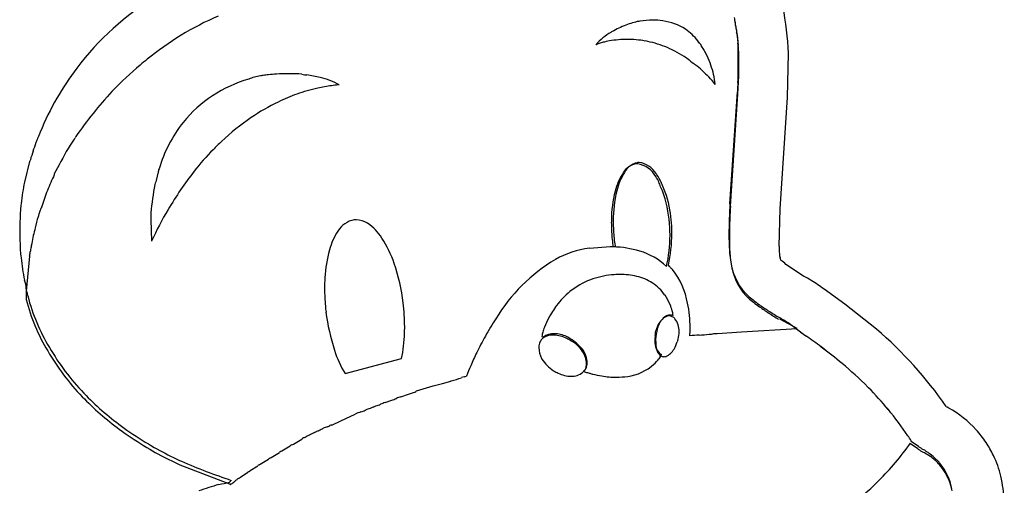
# Model space of a CAD drawing. Extents: x 0.1 to 15.2, y -0.1 to 16.8.
# Drawn here: x 6.9 to 14.9, y 6.7 to 10.4 of the extents above; entities that cross this region are included whole.
import ezdxf

# ---------------------------------------------------------------- set-up
doc = ezdxf.new("R2010")
doc.units = 0
doc.layers.add('DEFAULT_255_2_778', color=255, linetype='CONTINUOUS')

msp = doc.modelspace()

# ---------------------------------------------------------------- linework, layer by layer
at = {"layer": 'DEFAULT_255_2_778'}
for p, q in [((12.43, 10.2309), (12.4233, 10.2441)), ((12.7496, 9.9803), (12.7496, 10.1748)), ((12.7496, 9.9803), (12.7496, 10.1748)), ((12.7528, 9.9624), (12.7528, 10.1568)), ((13.1478, 9.7879), (13.1544, 10.1437)), ((9.37, 9.9486), (9.2626, 9.9687)), ((12.7462, 9.8147), (12.7528, 9.9624)), ((12.6826, 8.9268), (12.7429, 9.8327)), ((12.6826, 8.9268), (12.743, 9.8327)), ((12.6859, 8.9085), (12.7462, 9.8147)), ((13.0874, 8.8883), (13.1478, 9.7879)), ((7.0203, 9.271), (6.9798, 9.1032)), ((7.2609, 9.2435), (7.2206, 9.1694)), ((11.9372, 9.2508), (11.937, 9.2508)), ((7.2206, 9.1694), (7.2206, 9.1628)), ((7.1201, 8.9075), (7.1201, 8.9072)), ((13.0808, 8.5861), (13.0874, 8.8883)), ((8.0003, 8.8006), (8.0069, 8.6259)), ((6.9459, 8.5794), (6.9459, 8.5593)), ((7.0364, 8.5919), (7.0363, 8.5916)), ((11.5466, 8.5704), (11.7146, 8.5836)), ((11.7146, 8.5836), (11.7548, 8.5836)), ((7.0198, 8.5042), (6.9934, 8.2225)), ((13.2756, 8.3446), (13.1346, 8.4385)), ((6.9934, 8.2225), (6.9934, 8.1553)), ((13.6111, 8.1162), (13.4433, 8.2372)), ((13.8664, 7.9152), (13.6111, 8.1162)), ((13.2246, 7.9214), (13.0843, 7.9949)), ((12.5533, 7.8811), (12.5803, 7.8811)), ((12.5803, 7.8811), (12.7748, 7.8944)), ((12.7748, 7.8944), (13.2246, 7.9214)), ((11.1624, 7.8571), (11.1756, 7.8505)), ((9.5715, 7.5563), (10.0279, 7.6772)), ((11.4912, 7.5663), (11.5113, 7.5864)), ((11.5177, 7.5954), (11.4976, 7.5753)), ((10.3583, 7.4763), (10.4255, 7.4964)), ((10.4255, 7.4964), (10.4266, 7.4967)), ((10.5328, 7.53), (10.5329, 7.53)), ((10.1499, 7.416), (10.2843, 7.4562)), ((10.2843, 7.4562), (10.3583, 7.4763)), ((9.8945, 7.3218), (9.9482, 7.3419)), ((9.9852, 7.3553), (9.986, 7.3556)), ((10.0223, 7.3689), (10.0826, 7.389)), ((9.8574, 7.3082), (9.8582, 7.3085)), ((9.464, 7.1403), (9.5381, 7.1739)), ((9.5381, 7.1739), (9.5783, 7.194)), ((9.5783, 7.194), (9.6524, 7.2276)), ((9.1545, 6.9866), (9.2217, 7.0268)), ((14.1463, 7.007), (14.1463, 7.0136)), ((14.1463, 7.007), (14.1463, 7.0136)), ((14.2066, 6.9665), (14.1463, 7.007)), ((14.2066, 6.9665), (14.1463, 7.007)), ((9.0603, 6.9329), (9.1275, 6.9734)), ((9.1412, 6.9802), (9.1413, 6.9803)), ((14.1414, 6.9887), (14.1414, 6.9953)), ((14.2017, 6.9485), (14.1414, 6.9887)), ((8.8857, 6.8257), (8.9529, 6.8659)), ((8.973, 6.8792), (9.0402, 6.9197)), ((14.2778, 6.9222), (14.2772, 6.9226)), ((14.2778, 6.9222), (14.2772, 6.9226)), ((8.2351, 6.8194), (8.6378, 6.6651)), ((8.8052, 6.7723), (8.8656, 6.8125)), ((8.6512, 6.6934), (8.638, 6.6802)), ((8.7248, 6.7188), (8.7851, 6.7591)), ((8.638, 6.6802), (8.6357, 6.6796)), ((8.6378, 6.6651), (8.6444, 6.6585)), ((8.6444, 6.6585), (8.651, 6.6651))]:
    msp.add_line(p, q, dxfattribs=at)
for centre, radius, start, end in [((9.1186, 8.7563), 2.1325, 120.16317, 143.56705), ((10.6712, 10.0482), 2.4851, 2.20437, 10.95052), ((9.5373, 8.1707), 2.4812, 113.56415, 129.13815), ((12.5944, 10.4025), 0.1289, 3.1228, 13.65127), ((12.5944, 10.4025), 0.1289, 3.1228, 13.65127), ((12.123, 9.6295), 0.7936, 109.7516, 118.61433), ((12.1171, 9.6525), 0.7699, 105.68264, 109.91794), ((12.0189, 10.0058), 0.4033, 103.21785, 105.82165), ((12.0785, 9.6104), 0.8025, 98.97161, 100.90364), ((12.0614, 9.7326), 0.6791, 90.18869, 99.15543), ((12.0603, 9.8608), 0.5509, 81.77692, 90.1167), ((12.0755, 9.9517), 0.4588, 57.37423, 82.02748), ((12.5977, 10.3848), 0.1289, 3.1228, 13.65127), ((12.2147, 10.3171), 0.5167, 4.69436, 10.30398), ((12.2149, 10.317), 0.5165, 4.73989, 10.3109), ((12.2147, 10.299), 0.52, 4.69451, 10.27802), ((13.2511, 10.4029), 0.5232, 184.72829, 190.34553), ((13.2554, 10.4027), 0.5275, 184.7064, 190.22568), ((11.9787, 9.8715), 0.5117, 120.33543, 138.10656), ((12.0688, 9.733), 0.6768, 118.78537, 120.99615), ((12.0667, 9.9636), 0.4537, 38.19137, 55.63674), ((13.2584, 10.3848), 0.5272, 184.70244, 190.22603), ((12.6812, 10.2823), 0.0613, 6.14456, 25.84008), ((12.6803, 10.2818), 0.0623, 4.41376, 25.79144), ((12.6873, 10.2657), 0.0582, 13.78887, 25.95991), ((12.5775, 10.272), 0.1655, 358.85094, 5.83816), ((12.5577, 10.2717), 0.1854, 359.087, 4.62265), ((13.1892, 10.2801), 0.4465, 181.46251, 187.17437), ((13.196, 10.2801), 0.4531, 181.44057, 187.06788), ((12.6287, 10.2555), 0.1176, 357.71654, 11.83266), ((11.6584, 10.0678), 0.1575, 110.79604, 112.61713), ((11.7397, 9.8552), 0.3851, 108.36889, 110.87318), ((11.7993, 9.6763), 0.5737, 105.16196, 108.39249), ((11.8259, 9.5811), 0.6726, 103.61466, 105.22225), ((11.8421, 9.5123), 0.7432, 99.14758, 103.58134), ((11.8508, 9.4595), 0.7967, 93.66717, 99.16184), ((11.852, 9.4441), 0.8122, 89.99809, 93.6808), ((11.8519, 9.4402), 0.816, 79.73484, 89.99683), ((11.8483, 9.4229), 0.8337, 68.32817, 79.70393), ((11.8203, 9.3545), 0.9077, 57.19393, 68.27893), ((12.3694, 10.1662), 0.0898, 26.51249, 47.84697), ((11.955, 9.8679), 0.5995, 28.90423, 34.36375), ((13.2, 10.2621), 0.4539, 181.43178, 187.06), ((12.2743, 10.1675), 0.4754, 0.87523, 6.86228), ((12.2672, 10.1675), 0.4825, 0.86203, 6.76034), ((12.2699, 10.1495), 0.483, 0.86326, 6.75722), ((11.7751, 9.2807), 0.9942, 54.72277, 57.31), ((11.9196, 9.8479), 0.6401, 27.24745, 28.94349), ((11.8345, 9.8077), 0.7341, 14.46029, 26.99398), ((10.043, 7.563), 3.2727, 130.57299, 135.91104), ((10.0392, 7.4989), 3.3192, 128.53886, 129.80371), ((12.7802, 10.6287), 0.6881, 231.2235, 231.53219), ((15.2275, 13.7982), 4.6924, 232.2112, 232.98091), ((12.0727, 9.6133), 0.5484, 45.56039, 53.06455), ((9.3978, 8.5171), 2.4992, 142.95695, 149.61914), ((8.9385, 9.6041), 0.3617, 98.28016, 113.80393), ((8.9517, 9.5708), 0.3967, 98.6467, 99.47953), ((9.0308, 9.0554), 0.9181, 97.66011, 98.69112), ((9.0912, 8.6045), 1.3731, 95.79641, 97.64685), ((9.1175, 8.3514), 1.6275, 93.59266, 95.81978), ((9.1187, 8.3453), 1.6337, 90.02739, 93.61908), ((9.1192, 8.5366), 1.4424, 85.89715, 90.05258), ((9.249, 10.0298), 0.0607, 244.04568, 263.89421), ((9.2593, 10.1337), 0.1651, 264.15604, 271.14319), ((26.2433, 24.1646), 19.7628, 225.76478, 225.98167), ((12.1776, 9.6113), 0.4769, 35.85641, 45.74326), ((11.8391, 9.8057), 0.7302, 8.4942, 14.70703), ((11.6771, 9.9954), 1.0727, 355.38191, 359.08546), ((11.5908, 9.9995), 1.159, 355.5227, 358.76214), ((12.2751, 9.9803), 0.4745, 359.75889, 0.00561), ((12.2278, 9.9803), 0.5218, 359.35171, 359.99809), ((9.0875, 8.9101), 1.0666, 106.05382, 140.69066), ((9.6595, 8.483), 1.4127, 98.03792, 102.65992), ((9.2273, 9.356), 0.6096, 60.8445, 76.46467), ((9.5894, 8.9854), 0.9054, 94.73264, 98.08746), ((9.541, 9.5676), 0.3212, 93.06257, 94.69643), ((12.1814, 9.8557), 0.3843, 5.21293, 8.66103), ((13.8322, 9.8231), 1.0894, 175.47724, 179.49559), ((13.8473, 9.8231), 1.1044, 175.54178, 179.50356), ((10.0855, 7.6094), 3.2718, 137.1633, 145.30916), ((38.6287, -20.9815), 43.6695, 135.10655, 135.11783), ((9.6976, 8.3773), 1.5269, 109.7705, 115.94103), ((9.7196, 8.21), 1.6922, 102.61969, 108.55665), ((9.0027, 8.7527), 2.0393, 149.71622, 158.32552), ((9.7924, 8.1832), 1.7429, 115.95511, 124.24257), ((9.1276, 8.8999), 1.1042, 141.59865, 163.68417), ((9.9075, 8.0143), 1.9472, 124.24418, 133.27346), ((8.3182, 9.0067), 1.3103, 158.87014, 159.45488), ((7.4127, 9.3585), 0.3389, 154.22074, 159.17066), ((7.4227, 9.4464), 0.0372, 137.46981, 156.01162), ((6.0212, 9.7364), 1.0979, 339.57773, 343.53335), ((6.6898, 9.61), 0.4264, 334.31399, 340.33543), ((8.7903, 8.4918), 1.7041, 145.73155, 153.82755), ((7.3552, 9.4764), 0.0367, 316.97918, 336.00057), ((10.0072, 7.9043), 2.0957, 133.1962, 135.83752), ((8.1021, 8.9629), 1.1221, 159.63944, 163.36118), ((9.886, 7.9897), 1.9494, 135.15679, 141.90956), ((7.0179, 9.2804), 0.00974, 284.16706, 22.70284), ((11.947, 9.1036), 0.1481, 97.68976, 150.37074), ((11.9706, 9.1045), 0.1606, 104.13142, 151.0888), ((11.937, 9.1476), 0.1031, 89.99829, 95.45201), ((11.9479, 9.1615), 0.1001, 92.97974, 99.47499), ((11.9083, 9.0562), 0.1967, 27.75163, 81.56598), ((11.9492, 9.162), 0.0997, 89.99577, 93.75772), ((11.9242, 9.0762), 0.1872, 31.02811, 82.31661), ((9.5651, 8.0682), 2.5875, 154.97442, 158.05669), ((7.608, 9.2722), 0.4629, 341.57728, 348.06983), ((8.1587, 9.1799), 0.0979, 171.8673, 182.00469), ((8.116, 9.1832), 0.0552, 150.84476, 168.96559), ((10.5274, 7.4949), 2.7594, 142.03878, 149.84759), ((12.2228, 8.9129), 0.483, 146.88449, 166.07424), ((12.2594, 8.9151), 0.5057, 148.11853, 166.66538), ((11.7601, 8.9315), 0.4043, 34.90304, 36.62058), ((11.7453, 8.9208), 0.4226, 25.4513, 34.9431), ((8.2303, 8.8305), 1.2799, 167.69834, 171.5001), ((9.9418, 8.7002), 1.9458, 168.66643, 175.42134), ((8.8792, 8.8471), 0.8775, 161.47708, 164.43476), ((11.7706, 8.9422), 0.3735, 25.79779, 33.40122), ((11.9121, 9.0076), 0.2176, 15.31665, 26.50325), ((11.94, 9.0121), 0.2075, 18.02388, 25.80019), ((11.3729, 8.7383), 0.8358, 7.79039, 23.85061), ((9.4004, 8.6613), 2.4622, 171.62981, 173.76689), ((8.6335, 8.4453), 1.5824, 158.11476, 163.01742), ((12.6735, 8.7903), 0.95, 165.43934, 179.5686), ((12.7136, 8.7975), 0.9748, 166.09966, 180.42314), ((11.5155, 8.7854), 0.6679, 18.69869, 24.76061), ((11.2123, 8.6931), 0.9848, 2.51242, 18.13074), ((7.2648, 8.8646), 0.3184, 168.40993, 176.93491), ((21.6496, 8.4375), 8.9803, 176.87673, 177.06947), ((21.6496, 8.4375), 8.9803, 176.87673, 177.06947), ((8.6236, 8.7057), 1.6827, 175.60387, 179.95474), ((7.7677, 8.8431), 0.8218, 177.31048, 180.58489), ((10.8116, 7.615), 3.9126, 161.64137, 162.00766), ((-5.2656, 12.9364), 13.0224, 341.69954, 341.72942), ((7.0328, 8.8846), 0.0742, 335.49018, 345.02151), ((6.8704, 8.9292), 0.2425, 344.74691, 346.64515), ((7.1938, 8.8555), 0.0892, 154.31367, 168.58945), ((7.1112, 8.9035), 0.00964, 283.92053, 22.27738), ((8.8559, 8.799), 0.8556, 176.21422, 179.8959), ((10.0843, 7.6944), 2.2767, 148.5867, 155.84809), ((11.0906, 8.6878), 1.1224, 3.04421, 8.39343), ((19.2407, 8.558), 6.5684, 177.04486, 177.78967), ((19.2407, 8.558), 6.5684, 177.04486, 177.78967), ((19.2284, 8.5394), 6.5529, 177.03551, 177.78277), ((21.6241, 8.4192), 8.9516, 176.8667, 177.06024), ((7.6804, 8.6213), 0.6238, 161.07602, 169.70169), ((9.6778, 8.6103), 0.1908, 99.87306, 149.34179), ((9.6616, 8.6547), 0.1445, 89.99705, 96.56892), ((9.658, 8.6251), 0.1741, 56.95252, 88.80083), ((9.5313, 8.4404), 0.3981, 31.96472, 56.18084), ((12.8545, 8.7804), 1.131, 179.1333, 180.00136), ((12.8881, 8.7806), 1.1647, 180.01395, 183.96738), ((12.9079, 8.7906), 1.169, 180.01367, 183.90148), ((16.9279, 8.6466), 4.2539, 177.78092, 178.86767), ((16.9279, 8.6466), 4.2539, 177.78092, 178.86767), ((16.921, 8.6281), 4.2438, 177.77416, 178.86438), ((8.6236, 8.7084), 1.6827, 180.04527, 184.39613), ((7.7675, 8.5181), 0.733, 162.96755, 173.00036), ((9.9543, 8.418), 0.5272, 146.69115, 164.90565), ((12.47, 8.7201), 0.7441, 181.54342, 190.91846), ((12.4735, 8.7232), 0.732, 180.9524, 190.57826), ((11.0461, 8.6882), 1.1668, 347.31653, 0.0023), ((11.067, 8.6743), 1.1308, 1.18617, 3.13765), ((11.0666, 8.6743), 1.1312, 359.99961, 1.18664), ((11.0335, 8.6884), 1.1795, 1.79949, 2.86481), ((11.0359, 8.6885), 1.1771, 359.98679, 1.80001), ((15.6393, 8.6728), 2.965, 178.8805, 179.97174), ((15.6393, 8.6728), 2.965, 178.8805, 179.97174), ((15.6364, 8.6542), 2.9589, 178.87716, 179.97146), ((6.9868, 8.6112), 0.0532, 338.70825, 353.59699), ((10.5827, 8.083), 3.5813, 171.58012, 171.61446), ((9.0906, 8.1479), 0.927, 18.78917, 32.8793), ((11.0645, 8.6743), 1.1333, 347.07927, 359.99831), ((14.425, 8.6667), 1.7508, 179.7534, 184.02532), ((14.425, 8.6667), 1.7508, 179.7534, 184.02532), ((14.4248, 8.6482), 1.7474, 179.75343, 184.03124), ((7.1951, 8.5505), 0.2494, 177.9798, 179.99764), ((7.1897, 8.5503), 0.2439, 179.9582, 193.81377), ((6.8302, 8.5588), 0.1973, 343.91772, 354.2438), ((7.3864, 8.4989), 0.3622, 167.3393, 173.6369), ((7.0843, 8.573), 0.0515, 158.86503, 174.10918), ((10.4579, 8.2728), 1.0513, 164.40828, 176.84741), ((11.6546, 7.7851), 0.7926, 97.83185, 118.92794), ((11.7223, 7.7641), 0.8157, 73.54497, 88.80065), ((33.134, 12.0691), 21.6615, 189.24543, 189.25958), ((11.8064, 8.0454), 0.5221, 45.98846, 73.64235), ((13.4985, 8.5971), 0.8217, 183.71905, 193.18538), ((13.4985, 8.5971), 0.8217, 183.71905, 193.18538), ((13.5008, 8.5786), 0.8207, 183.72519, 193.19879), ((13.2955, 8.5454), 0.2148, 177.56542, 194.33933), ((16.0792, 8.5801), 2.9984, 179.885, 180.48864), ((8.6003, 8.6448), 1.6545, 185.29504, 191.64599), ((8.5402, 7.9524), 1.511, 6.63242, 19.08275), ((11.9985, 7.2668), 1.4136, 120.96747, 148.75733), ((13.0421, 8.466), 0.0524, 6.76331, 30.1058), ((13.1192, 8.4981), 0.0361, 225.95041, 228.87247), ((12.881, 8.1715), 0.3683, 46.47137, 54.37884), ((12.1029, 8.3505), 0.1153, 42.86643, 44.97336), ((11.868, 8.1447), 0.4276, 38.88832, 41.66482), ((12.244, 8.4462), 0.0544, 217.46289, 241.56256), ((11.7128, 8.009), 0.6379, 10.40153, 37.62096), ((13.1332, 8.512), 0.4466, 193.24487, 233.78911), ((13.1332, 8.512), 0.4466, 193.24487, 233.78911), ((13.1366, 8.4938), 0.4468, 193.26407, 233.79257), ((6.7976, 8.2392), 0.1958, 1.27852, 21.43974), ((10.8042, 8.2426), 1.3988, 176.39243, 180.03049), ((11.7674, 7.7508), 0.6018, 110.75789, 128.96978), ((11.7931, 7.6777), 0.6793, 95.65237, 110.60107), ((11.7977, 7.5088), 0.8479, 93.38017, 94.8399), ((11.7934, 7.5885), 0.7681, 90.03741, 93.4098), ((11.7976, 7.7752), 0.5814, 76.975, 90.46068), ((11.8372, 7.9449), 0.4071, 57.67729, 77.02967), ((11.86, 7.9855), 0.3606, 34.53508, 57.2854), ((13.1255, 8.0388), 0.3407, 63.62198, 63.86299), ((12.9205, 7.6432), 0.7862, 57.81211, 63.04171), ((12.5618, 7.0638), 1.4676, 53.08624, 58.01258), ((6.8504, 8.1983), 0.15, 9.66016, 17.59451), ((6.4203, 8.1203), 0.587, 9.11917, 10.11861), ((7.1893, 8.2392), 0.1912, 187.77848, 197.00641), ((10.9581, 8.2431), 1.5528, 180.04534, 185.2331), ((11.7941, 7.7199), 0.6426, 129.09021, 143.00588), ((8.4872, 8.5372), 1.5419, 194.34247, 211.17459), ((8.4957, 8.5642), 1.5371, 194.34703, 211.22291), ((8.4506, 7.9317), 1.6024, 0.08869, 7.00031), ((11.8268, 7.9613), 0.4017, 34.48676, 34.69824), ((11.8193, 7.9575), 0.4101, 22.49684, 34.3292), ((11.3267, 7.9231), 1.0333, 0.27521, 11.21948), ((13.5363, 8.9799), 1.0634, 231.15874, 234.50161), ((13.5363, 8.9799), 1.0634, 231.15874, 234.50161), ((13.5398, 8.9619), 1.0639, 231.16092, 234.50215), ((11.0374, 8.2493), 1.6322, 185.19815, 186.90275), ((11.0475, 8.2552), 1.643, 187.06504, 198.10973), ((11.8551, 7.673), 0.7196, 142.9425, 152.45381), ((11.7647, 7.9343), 0.4694, 15.86768, 22.55652), ((11.8952, 7.9836), 0.3306, 11.20201, 13.84746), ((12.0729, 8.0153), 0.1501, 2.6086, 12.47879), ((14.0286, 9.6728), 1.9134, 234.54979, 237.21678), ((14.0286, 9.6728), 1.9134, 234.54979, 237.21678), ((14.032, 9.6547), 1.9137, 234.54999, 237.21636), ((15.4397, 11.8561), 4.513, 237.16356, 238.35802), ((15.4397, 11.8561), 4.513, 237.16356, 238.35802), ((15.4418, 11.8359), 4.5108, 237.16308, 238.35792), ((12.7793, 6.7064), 2.3729, 146.96622, 150.93714), ((11.8683, 7.665), 0.735, 152.379, 158.84028), ((12.3341, 7.8248), 0.2636, 148.78169, 163.0156), ((12.2578, 7.8826), 0.1667, 128.23572, 167.85857), ((12.2211, 7.9017), 0.1274, 111.63703, 152.00429), ((12.2053, 7.9442), 0.0859, 103.59902, 126.17357), ((12.1909, 7.9649), 0.0576, 90.2887, 106.86469), ((12.1994, 7.9652), 0.0641, 90.15103, 102.91921), ((12.1905, 7.9712), 0.0513, 59.7351, 89.96599), ((12.1994, 7.9722), 0.0572, 66.95039, 90.13752), ((12.1846, 7.9503), 0.0726, 43.0164, 63.98068), ((12.1194, 7.9045), 0.1519, 356.84576, 38.88917), ((12.9768, 7.8269), 0.21, 61.80097, 63.00985), ((12.9778, 7.8288), 0.2079, 61.79027, 63.01139), ((12.721, 7.3554), 0.7464, 57.83707, 61.59761), ((12.7225, 7.3584), 0.7431, 57.81058, 61.58855), ((12.4434, 6.9098), 1.2714, 53.11282, 57.93481), ((12.4455, 6.9142), 1.2665, 53.06623, 57.90884), ((8.849, 7.9203), 1.2037, 348.34472, 358.18969), ((8.6131, 7.9339), 1.4399, 357.94571, 0.00914), ((11.2841, 7.8506), 0.1219, 160.79459, 176.83078), ((11.7768, 7.7002), 0.637, 158.82116, 162.59766), ((11.7484, 7.9087), 0.3337, 351.85028, 358.82463), ((12.5623, 7.802), 0.4816, 166.0993, 176.4799), ((12.0143, 7.897), 0.2568, 345.87601, 359.80451), ((11.0653, 7.9161), 1.2947, 357.57396, 359.98488), ((11.1213, 7.9157), 1.2388, 359.99977, 0.56954), ((12.5267, 7.9356), 0.0607, 276.10579, 295.95432), ((14.1848, 9.2453), 1.6419, 233.42765, 233.48025), ((14.1867, 9.2489), 1.6459, 233.45216, 233.50462), ((17.9144, 14.3572), 7.9697, 233.80218, 234.61928), ((17.9907, 14.4661), 8.1027, 233.82196, 234.62551), ((11.7391, 5.4258), 3.2746, 34.72389, 49.48541), ((13.0198, 6.5716), 2.6486, 150.91614, 154.16372), ((11.2282, 7.7699), 0.0911, 150.70363, 181.77741), ((11.2314, 7.7739), 0.092, 132.79437, 153.87448), ((11.1762, 7.857), 0.0138, 178.7434, 179.7539), ((11.2452, 7.7428), 0.1246, 87.43058, 127.71393), ((11.2573, 7.7466), 0.1321, 87.72937, 128.18255), ((11.2511, 7.6706), 0.1968, 88.07267, 90.10193), ((11.243, 7.5938), 0.2739, 63.69178, 86.91687), ((11.2588, 7.6454), 0.2333, 64.10523, 89.08455), ((11.2403, 7.5988), 0.2832, 62.47455, 64.86321), ((11.2136, 7.5231), 0.3502, 58.36871, 64.50848), ((11.2315, 7.5824), 0.3019, 55.22108, 62.42341), ((11.2892, 7.6109), 0.2366, 31.36764, 62.80438), ((11.1498, 7.4495), 0.4577, 55.79747, 56.31624), ((11.1903, 7.5069), 0.3875, 37.53332, 55.97485), ((12.2385, 7.8135), 0.1632, 177.42595, 221.71016), ((12.4078, 7.8141), 0.3325, 171.8311, 178.79191), ((12.237, 7.8304), 0.1554, 179.57871, 180.0098), ((12.4103, 7.8291), 0.3287, 179.7689, 186.33956), ((12.0049, 7.8897), 0.2627, 329.06463, 343.30342), ((12.28, 7.8119), 0.0235, 148.49272, 174.24845), ((12.2396, 7.8365), 0.0238, 328.73906, 354.77173), ((12.485, 6.8609), 1.0083, 92.92514, 97.18327), ((12.3614, 9.2197), 1.3537, 273.05131, 276.43129), ((12.5164, 8.0395), 0.1651, 268.85681, 275.84396), ((9.4633, 2.482), 6.6058, 53.19705, 54.49289), ((9.4834, 2.5087), 6.5723, 53.19743, 54.49982), ((8.8453, 8.7141), 1.9401, 210.16844, 223.85574), ((8.8578, 8.7416), 1.9391, 210.15969, 223.86886), ((10.3745, 8.0336), 0.9345, 198.01987, 210.71919), ((13.0821, 6.5405), 2.7183, 154.14487, 156.64822), ((11.3472, 7.7744), 0.2102, 182.01701, 207.23744), ((11.3342, 7.6297), 0.1885, 2.04041, 33.58881), ((11.3424, 7.6389), 0.1869, 2.07055, 33.85292), ((12.1769, 7.7893), 0.0934, 177.9037, 238.90546), ((12.1165, 7.8146), 0.1286, 292.3437, 332.19865), ((11.048, 4.6014), 3.9593, 50.07804, 53.18584), ((11.0458, 4.5985), 3.963, 50.08057, 53.1854), ((11.4235, 7.8056), 0.2924, 205.83548, 206.82246), ((11.428, 7.845), 0.316, 212.87263, 237.12743), ((11.4191, 7.6443), 0.1101, 333.61028, 0.67739), ((11.8226, 7.8968), 0.3614, 312.76686, 322.29101), ((12.2474, 7.6037), 0.1564, 146.15737, 152.56513), ((12.1671, 7.7587), 0.0738, 226.85391, 232.84485), ((13.0805, 7.0611), 1.1506, 146.73067, 146.8173), ((11.9759, 7.7892), 0.1724, 325.78223, 332.41132), ((12.1482, 7.7437), 0.0508, 239.58855, 269.98226), ((12.1479, 7.7506), 0.0577, 270.33047, 287.73126), ((12.8846, 6.6251), 2.5034, 156.63457, 158.64544), ((11.4364, 7.8712), 0.3427, 238.33984, 245.42728), ((11.4035, 7.672), 0.1373, 267.91629, 309.69151), ((11.5679, 7.7307), 0.1706, 245.65696, 254.46683), ((11.4116, 7.6351), 0.111, 333.96616, 0.68013), ((11.6141, 7.8766), 0.3236, 253.50469, 256.41269), ((11.7363, 8.1973), 0.6654, 252.67195, 254.82527), ((11.8036, 7.9278), 0.3971, 277.54262, 311.7573), ((11.5659, 5.2193), 3.1531, 44.97487, 50.08986), ((11.5659, 5.2195), 3.153, 44.97188, 50.08739), ((10.0329, 9.0859), 1.6373, 283.91492, 283.959), ((10.3016, 8.0528), 0.57, 282.79815, 291.75004), ((10.552, 7.4379), 0.0941, 101.77542, 114.6252), ((10.5141, 7.6203), 0.0923, 281.75545, 294.96581), ((11.4039, 7.7905), 0.2558, 244.53295, 268.80156), ((11.7593, 8.2807), 0.7519, 254.79346, 255.56977), ((11.7757, 8.3469), 0.8201, 255.61236, 260.93499), ((11.7672, 8.2809), 0.7536, 260.7883, 269.80923), ((11.7664, 8.1187), 0.5914, 269.83203, 278.68729), ((10.068, 7.5438), 0.1518, 288.79664, 302.63642), ((11.7529, 5.412), 2.8846, 44.74528, 44.89299), ((11.7526, 5.4117), 2.885, 44.74311, 44.89081), ((11.8923, 5.5467), 2.6908, 39.69876, 44.79678), ((11.8917, 5.5463), 2.6915, 39.69698, 44.79398), ((9.1223, 8.9783), 2.3229, 223.82103, 233.75923), ((9.1349, 9.006), 2.322, 223.83406, 233.78685), ((9.8885, 7.5649), 0.2309, 284.9728, 294.76014), ((10.0869, 7.1362), 0.2415, 105.52013, 114.69071), ((9.755, 8.4586), 1.1187, 287.02835, 288.87759), ((9.8126, 6.9173), 0.3492, 108.90554, 117.31534), ((9.638, 7.4724), 0.233, 285.31093, 294.43805), ((6.3982, 15.0696), 8.4921, 293.13219, 293.15024), ((9.8386, 7.038), 0.2454, 105.37358, 114.5168), ((9.9131, 6.9799), 0.3261, 110.85268, 115.32267), ((9.6959, 7.5505), 0.2844, 290.82856, 295.96697), ((9.7607, 7.5178), 0.2309, 284.9728, 294.76014), ((9.9591, 7.0891), 0.2415, 105.52013, 114.69071), ((12.1257, 5.7402), 2.3877, 33.38764, 39.70454), ((12.1251, 5.7397), 2.3884, 33.38769, 39.70287), ((14.455, 7.3175), 0.0361, 227.2553, 246.54789), ((14.4271, 7.2531), 0.0341, 46.41952, 66.59903), ((14.0552, 6.5488), 0.8293, 41.95267, 61.52743), ((9.2726, 9.1727), 2.5686, 233.61854, 234.84209), ((9.2857, 9.2013), 2.5687, 233.64613, 234.87096), ((9.3685, 9.3218), 2.715, 234.90593, 239.90983), ((8.0809, 9.3787), 2.6125, 298.38332, 298.79129), ((9.3564, 7.0568), 0.0367, 89.95593, 118.00774), ((9.1746, 7.4636), 0.4123, 296.15339, 297.10007), ((23.3863, -19.4693), 30.0402, 117.76484, 117.82916), ((9.4731, 6.9607), 0.1718, 104.36956, 118.06139), ((8.0228, 9.7297), 2.9589, 298.40746, 298.76998), ((9.464, 7.1039), 0.0364, 89.97931, 117.94273), ((13.9957, 6.4977), 0.9079, 33.5276, 41.84053), ((9.3564, 9.2945), 2.7164, 234.87706, 239.88754), ((9.2555, 6.9919), 0.0486, 114.42141, 134.10007), ((9.2516, 7.0051), 0.035, 94.78474, 117.57121), ((9.4852, 6.675), 0.4349, 117.68394, 122.94477), ((9.9249, 5.8467), 1.3727, 116.01865, 117.87465), ((14.0198, 6.9585), 0.138, 23.53085, 43.84928), ((14.0214, 6.9593), 0.1362, 23.48121, 44.02977), ((9.4377, 9.4328), 2.8769, 239.86827, 243.85334), ((9.4493, 9.4593), 2.8744, 239.89061, 243.87297), ((9.0638, 6.895), 0.0342, 113.53279, 133.64806), ((9.0353, 6.9603), 0.0371, 293.60703, 312.39655), ((9.1487, 6.9481), 0.033, 103.11388, 129.99941), ((9.133, 7.0145), 0.0352, 283.64037, 307.54927), ((12.3805, 8.2249), 2.1477, 314.50403, 325.07257), ((14.4033, 7.2193), 0.3377, 233.3365, 234.04694), ((14.4769, 7.3261), 0.4673, 234.43135, 239.94785), ((14.0978, 6.7753), 0.2199, 53.97458, 60.35551), ((14.0978, 6.7753), 0.2199, 53.97458, 60.35551), ((14.2893, 7.0408), 0.1073, 234.64696, 250.64237), ((14.2893, 7.0408), 0.1073, 234.64696, 250.64237), ((14.3333, 7.0251), 0.1169, 227.09763, 241.30326), ((14.3333, 7.0251), 0.1169, 227.09763, 241.30326), ((13.9338, 6.4552), 0.9829, 26.57968, 33.60084), ((9.446, 9.4489), 2.8949, 243.84565, 245.27253), ((9.457, 9.4741), 2.8911, 243.865, 245.29204), ((10.4565, 12.0076), 5.6124, 246.83319, 251.23678), ((8.9765, 6.8415), 0.034, 113.6697, 134.10404), ((8.9479, 6.9067), 0.0373, 293.79651, 312.39746), ((10.9357, 1.1873), 6.6196, 59.56475, 60.0267), ((14.2204, 6.8178), 0.1192, 47.68739, 61.22807), ((14.2204, 6.8178), 0.1192, 47.68739, 61.22807), ((14.2888, 6.8862), 0.00857, 37.94017, 88.92959), ((14.3023, 6.8967), 0.00857, 217.94017, 268.92959), ((14.0106, 6.5211), 0.4819, 45.66395, 52.99451), ((14.0102, 6.5203), 0.4827, 45.69467, 53.01758), ((14.0378, 6.5347), 0.4414, 47.09314, 53.21385), ((13.6075, 6.0764), 1.07, 44.60138, 46.91937), ((13.1777, 5.6569), 1.6821, 44.96546, 45.94367), ((13.3269, 5.8107), 1.4679, 44.83249, 45.95222), ((14.0328, 6.5455), 0.4498, 40.16342, 41.85413), ((14.0328, 6.5455), 0.4498, 40.16342, 41.85413), ((14.0462, 6.5296), 0.8492, 13.48859, 25.48072), ((8.8086, 6.7351), 0.0336, 113.2579, 134.48117), ((8.7807, 6.7996), 0.0367, 293.53189, 311.83027), ((8.8892, 6.7878), 0.0342, 113.53279, 133.64806), ((8.8607, 6.8531), 0.0371, 293.60703, 312.39655), ((14.0368, 6.5289), 0.4472, 40.22745, 41.94349), ((14.0254, 6.5403), 0.4589, 21.82531, 40.06407), ((14.0254, 6.5403), 0.4589, 21.82531, 40.06407), ((14.0281, 6.5227), 0.4578, 21.66766, 40.11951), ((9.3647, 5.8368), 1.0916, 128.42394, 128.99306), ((8.8677, 6.4649), 0.2907, 124.12215, 128.62478), ((8.7283, 6.6809), 0.0342, 113.53279, 133.64806), ((8.6998, 6.7462), 0.0371, 293.60703, 312.39655), ((12.7741, 7.7726), 1.5497, 310.40616, 315.84891), ((13.9714, 6.518), 0.5172, 12.28344, 21.89703), ((13.9714, 6.518), 0.5172, 12.28344, 21.89703), ((13.9734, 6.5001), 0.517, 12.25042, 21.75145), ((13.735, 6.4664), 1.1666, 2.92089, 12.94276), ((9.7503, 2.6285), 4.2063, 106.57145, 108.89804), ((8.1013, 8.8125), 2.1988, 281.79263, 284.06764), ((8.4577, 6.9502), 0.3445, 304.12699, 309.71517)]:
    msp.add_arc(centre, radius, start, end, dxfattribs=at)

doc.saveas('drawing.dxf')
